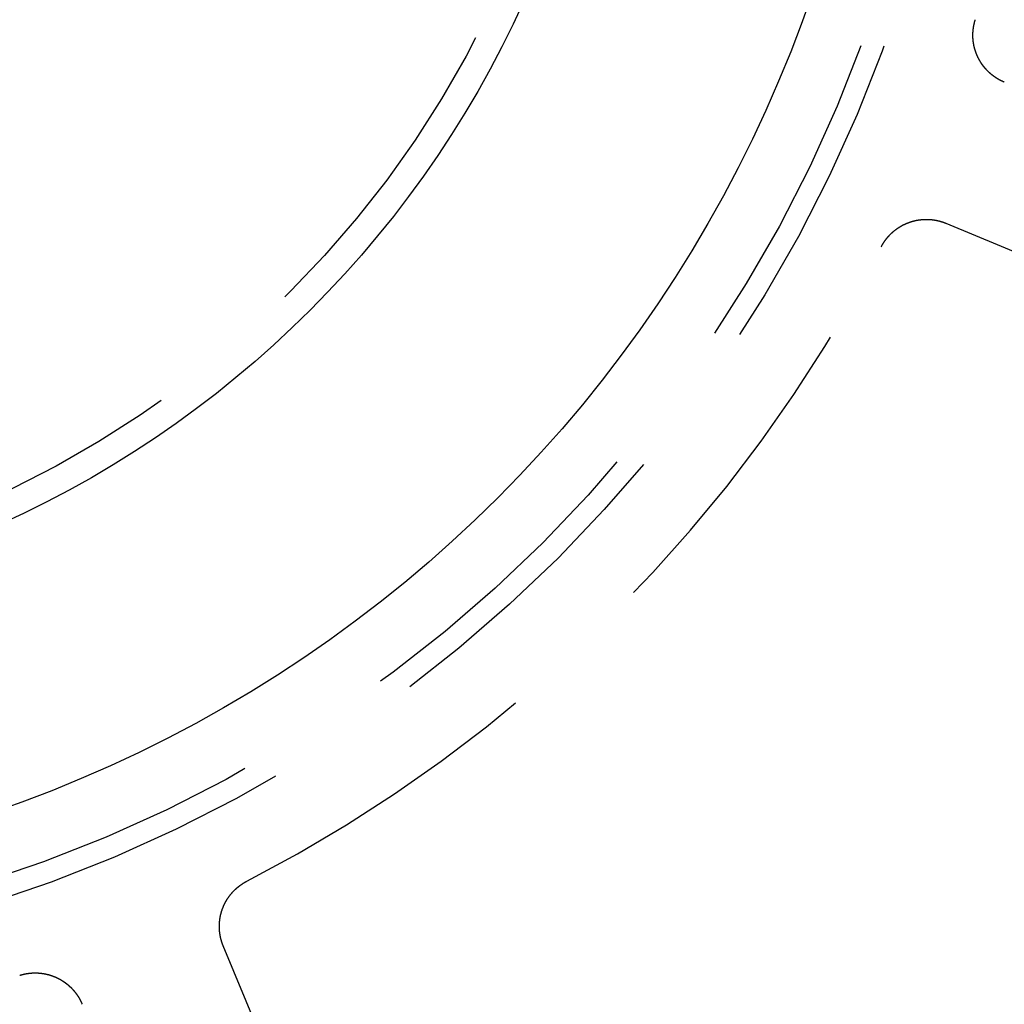
# Model space of a CAD drawing. Extents: x -48 to 48, y -120 to 48.
# Drawn here: x 9 to 28, y -28 to -9 of the extents above; entities that cross this region are included whole.
import ezdxf

# ---------------------------------------------------------------- set-up
doc = ezdxf.new("R2010")
doc.units = 0
doc.linetypes.add('VERDECKT', pattern=[9.525, 6.35, -3.175])
doc.layers.get('0').update_dxf_attribs({"linetype": 'CONTINUOUS'})
doc.layers.add('STEMPEL', color=3, linetype='CONTINUOUS')

# ---------------------------------------------------------------- blocks, each defined once
blk = doc.blocks.new('A$CF7B4BF5A')
at = {"color": 3, "linetype": 'VERDECKT'}
for p, q in [((27.01388, -12.8131), (37.72658, -17.25045)), ((17.25045, -37.72658), (12.8131, -27.01388))]:
    blk.add_line(p, q, dxfattribs=at)
at = {"color": 3}
for points in [[(28.1619, -10.0415, 0), (28.1576, -10.0397, 0), (28.1533, -10.0378, 0), (28.149, -10.036, 0), (28.1447, -10.0341, 0), (28.1404, -10.0323, 0), (28.1362, -10.0304, 0), (28.1319, -10.0285, 0), (28.1277, -10.0265, 0), (28.1234, -10.0246, 0), (28.1192, -10.0226, 0), (28.115, -10.0206, 0), (28.1108, -10.0186, 0), (28.1066, -10.0165, 0), (28.1024, -10.0145, 0), (28.0982, -10.0124, 0), (28.0941, -10.0103, 0), (28.0899, -10.0082, 0), (28.0857, -10.0061, 0), (28.0816, -10.0039, 0), (28.0775, -10.0018, 0), (28.0734, -9.99959, 0), (28.0693, -9.99739, 0), (28.0652, -9.99516, 0), (28.0611, -9.99292, 0), (28.057, -9.99066, 0), (28.053, -9.98838, 0), (28.0489, -9.98608, 0), (28.0449, -9.98376, 0), (28.0408, -9.98143, 0), (28.0368, -9.97907, 0), (28.0328, -9.9767, 0), (28.0288, -9.97431, 0), (28.0248, -9.9719, 0), (28.0209, -9.96947, 0), (28.0169, -9.96702, 0), (28.013, -9.96456, 0), (28.009, -9.96208, 0), (28.0051, -9.95957, 0), (28.0012, -9.95705, 0), (27.9973, -9.95452, 0), (27.9934, -9.95196, 0), (27.9895, -9.94939, 0), (27.9857, -9.94679, 0), (27.9818, -9.94418, 0), (27.978, -9.94156, 0), (27.9741, -9.93891, 0), (27.9703, -9.93625, 0), (27.9665, -9.93357, 0), (27.9627, -9.93087, 0), (27.959, -9.92815, 0), (27.9552, -9.92541, 0), (27.9514, -9.92266, 0), (27.9477, -9.91989, 0), (27.944, -9.91711, 0), (27.9402, -9.9143, 0), (27.9365, -9.91148, 0), (27.9329, -9.90864, 0), (27.9292, -9.90578, 0), (27.9255, -9.90291, 0), (27.9219, -9.90002, 0), (27.9182, -9.89711, 0), (27.9146, -9.89418, 0), (27.911, -9.89124, 0), (27.9074, -9.88828, 0), (27.9038, -9.8853, 0), (27.9002, -9.8823, 0), (27.8967, -9.87929, 0), (27.8931, -9.87626, 0), (27.8896, -9.87322, 0), (27.8861, -9.87016, 0), (27.8826, -9.86708, 0), (27.8791, -9.86398, 0), (27.8756, -9.86087, 0), (27.8722, -9.85774, 0), (27.8687, -9.85459, 0), (27.8653, -9.85143, 0), (27.8619, -9.84825, 0), (27.8585, -9.84505, 0), (27.8551, -9.84184, 0), (27.8517, -9.83861, 0), (27.8483, -9.83537, 0), (27.845, -9.83211, 0), (27.8416, -9.82883, 0), (27.8383, -9.82553, 0), (27.835, -9.82223, 0), (27.8317, -9.8189, 0), (27.8285, -9.81556, 0), (27.8252, -9.81221, 0), (27.822, -9.80884, 0), (27.8188, -9.80546, 0), (27.8156, -9.80206, 0), (27.8124, -9.79865, 0), (27.8092, -9.79523, 0), (27.806, -9.79179, 0), (27.8029, -9.78834, 0), (27.7998, -9.78487, 0), (27.7967, -9.78139, 0), (27.7936, -9.7779, 0), (27.7905, -9.77439, 0), (27.7875, -9.77086, 0), (27.7844, -9.76733, 0), (27.7814, -9.76378, 0), (27.7784, -9.76022, 0), (27.7754, -9.75664, 0), (27.7725, -9.75305, 0), (27.7695, -9.74944, 0), (27.7666, -9.74583, 0), (27.7637, -9.7422, 0), (27.7607, -9.73855, 0), (27.7579, -9.7349, 0), (27.755, -9.73123, 0), (27.7522, -9.72754, 0), (27.7493, -9.72385, 0), (27.7465, -9.72014, 0), (27.7437, -9.71642, 0), (27.7409, -9.71268, 0), (27.7382, -9.70894, 0), (27.7354, -9.70518, 0), (27.7327, -9.70141, 0), (27.73, -9.69762, 0), (27.7273, -9.69382, 0), (27.7246, -9.69001, 0), (27.722, -9.68619, 0), (27.7193, -9.68236, 0), (27.7167, -9.67851, 0), (27.7141, -9.67465, 0), (27.7115, -9.67078, 0), (27.709, -9.6669, 0), (27.7064, -9.663, 0), (27.7039, -9.6591, 0), (27.7014, -9.65518, 0), (27.6989, -9.65125, 0), (27.6964, -9.64731, 0), (27.694, -9.64336, 0), (27.6915, -9.63939, 0), (27.6891, -9.63541, 0), (27.6867, -9.63143, 0), (27.6843, -9.62743, 0), (27.6819, -9.62342, 0), (27.6796, -9.61939, 0), (27.6773, -9.61536, 0), (27.675, -9.61132, 0), (27.6727, -9.60726, 0), (27.6704, -9.6032, 0), (27.6681, -9.59912, 0), (27.6659, -9.59503, 0), (27.6637, -9.59093, 0), (27.6615, -9.58682, 0), (27.6593, -9.5827, 0), (27.6572, -9.57857, 0), (27.655, -9.57443, 0), (27.6529, -9.57028, 0), (27.6508, -9.56611, 0), (27.6487, -9.56194, 0), (27.6467, -9.55776, 0), (27.6446, -9.55356, 0), (27.6426, -9.54936, 0), (27.6406, -9.54515, 0), (27.6386, -9.54092, 0), (27.6366, -9.53669, 0), (27.6347, -9.53245, 0), (27.6328, -9.52819, 0), (27.6309, -9.52393, 0), (27.629, -9.51966, 0), (27.6271, -9.51537, 0), (27.6252, -9.51108, 0), (27.6234, -9.50678, 0), (27.6216, -9.50247, 0), (27.6198, -9.49815, 0), (27.6181, -9.49382, 0), (27.6163, -9.48949, 0), (27.6146, -9.48515, 0), (27.6129, -9.4808, 0), (27.6112, -9.47645, 0), (27.6095, -9.47208, 0), (27.6079, -9.46772, 0), (27.6062, -9.46334, 0), (27.6046, -9.45896, 0), (27.6031, -9.45457, 0), (27.6015, -9.45017, 0), (27.6, -9.44577, 0), (27.5984, -9.44136, 0), (27.5969, -9.43694, 0), (27.5955, -9.43252, 0), (27.594, -9.42809, 0), (27.5926, -9.42366, 0), (27.5911, -9.41922, 0), (27.5898, -9.41477, 0), (27.5884, -9.41031, 0), (27.587, -9.40586, 0), (27.5857, -9.40139, 0), (27.5844, -9.39692, 0), (27.5831, -9.39244, 0), (27.5818, -9.38796, 0), (27.5806, -9.38347, 0), (27.5793, -9.37898, 0), (27.5781, -9.37448, 0), (27.5769, -9.36997, 0), (27.5758, -9.36546, 0), (27.5746, -9.36095, 0), (27.5735, -9.35643, 0), (27.5724, -9.3519, 0), (27.5713, -9.34737, 0), (27.5703, -9.34284, 0), (27.5692, -9.3383, 0), (27.5682, -9.33375, 0), (27.5672, -9.3292, 0), (27.5662, -9.32465, 0), (27.5653, -9.32009, 0), (27.5644, -9.31553, 0), (27.5635, -9.31096, 0), (27.5626, -9.30639, 0), (27.5617, -9.30181, 0), (27.5608, -9.29723, 0), (27.56, -9.29265, 0), (27.5592, -9.28806, 0), (27.5584, -9.28346, 0), (27.5577, -9.27887, 0), (27.5569, -9.27427, 0), (27.5562, -9.26966, 0), (27.5555, -9.26506, 0), (27.5548, -9.26044, 0), (27.5542, -9.25583, 0), (27.5535, -9.25121, 0), (27.5529, -9.24659, 0), (27.5523, -9.24196, 0), (27.5518, -9.23734, 0), (27.5512, -9.2327, 0), (27.5507, -9.22807, 0), (27.5502, -9.22343, 0), (27.5497, -9.21879, 0), (27.5493, -9.21415, 0), (27.5488, -9.2095, 0), (27.5484, -9.20485, 0), (27.548, -9.2002, 0), (27.5476, -9.19555, 0), (27.5473, -9.19089, 0), (27.5469, -9.18623, 0), (27.5466, -9.18157, 0), (27.5463, -9.17691, 0), (27.5461, -9.17224, 0), (27.5458, -9.16758, 0), (27.5456, -9.16291, 0), (27.5454, -9.15824, 0), (27.5452, -9.15357, 0), (27.5451, -9.14889, 0), (27.5449, -9.14422, 0), (27.5448, -9.13955, 0), (27.5447, -9.13488, 0), (27.5447, -9.13022, 0), (27.5446, -9.12555, 0), (27.5446, -9.12088, 0), (27.5446, -9.11621, 0), (27.5446, -9.11154, 0), (27.5446, -9.10688, 0), (27.5447, -9.10221, 0), (27.5448, -9.09755, 0), (27.5449, -9.09289, 0), (27.545, -9.08822, 0), (27.5452, -9.08356, 0), (27.5453, -9.0789, 0), (27.5455, -9.07424, 0), (27.5457, -9.06959, 0), (27.546, -9.06493, 0), (27.5462, -9.06028, 0), (27.5465, -9.05563, 0), (27.5468, -9.05098, 0), (27.5471, -9.04633, 0), (27.5475, -9.04168, 0), (27.5478, -9.03704, 0), (27.5482, -9.03239, 0), (27.5486, -9.02775, 0), (27.5491, -9.02312, 0), (27.5495, -9.01848, 0), (27.55, -9.01385, 0), (27.5505, -9.00921, 0), (27.551, -9.00458, 0), (27.5515, -8.99996, 0), (27.5521, -8.99533, 0), (27.5527, -8.99071, 0), (27.5533, -8.9861, 0), (27.5539, -8.98148, 0), (27.5545, -8.97687, 0), (27.5552, -8.97226, 0), (27.5559, -8.96765, 0), (27.5566, -8.96305, 0), (27.5573, -8.95845, 0), (27.5581, -8.95385, 0), (27.5589, -8.94926, 0), (27.5597, -8.94467, 0), (27.5605, -8.94008, 0), (27.5613, -8.9355, 0), (27.5622, -8.93092, 0), (27.5631, -8.92634, 0), (27.564, -8.92177, 0), (27.5649, -8.91721, 0), (27.5658, -8.91264, 0), (27.5668, -8.90808, 0), (27.5678, -8.90353, 0), (27.5688, -8.89898, 0), (27.5698, -8.89443, 0), (27.5709, -8.88989, 0), (27.5719, -8.88535, 0), (27.573, -8.88082, 0), (27.5741, -8.87629, 0), (27.5753, -8.87176, 0), (27.5764, -8.86724, 0), (27.5776, -8.86273, 0), (27.5788, -8.85822, 0), (27.58, -8.85371, 0), (27.5813, -8.84921, 0), (27.5826, -8.84472, 0), (27.5838, -8.84023, 0), (27.5851, -8.83575, 0), (27.5865, -8.83127, 0), (27.5878, -8.82679, 0), (27.5892, -8.82233, 0), (27.5906, -8.81786, 0), (27.592, -8.81341, 0)], [(25.7425, -13.2785, 0), (25.7447, -13.2743, 0), (25.7468, -13.2702, 0), (25.749, -13.266, 0), (25.7512, -13.2619, 0), (25.7535, -13.2578, 0), (25.7557, -13.2537, 0), (25.758, -13.2496, 0), (25.7603, -13.2456, 0), (25.7626, -13.2415, 0), (25.7649, -13.2375, 0), (25.7672, -13.2334, 0), (25.7696, -13.2294, 0), (25.772, -13.2254, 0), (25.7743, -13.2214, 0), (25.7768, -13.2174, 0), (25.7792, -13.2134, 0), (25.7816, -13.2095, 0), (25.7841, -13.2055, 0), (25.7866, -13.2016, 0), (25.7891, -13.1976, 0), (25.7916, -13.1937, 0), (25.7942, -13.1898, 0), (25.7967, -13.1859, 0), (25.7993, -13.182, 0), (25.8019, -13.1782, 0), (25.8045, -13.1743, 0), (25.8071, -13.1705, 0), (25.8098, -13.1666, 0), (25.8124, -13.1628, 0), (25.8151, -13.159, 0), (25.8178, -13.1552, 0), (25.8205, -13.1514, 0), (25.8233, -13.1477, 0), (25.826, -13.1439, 0), (25.8288, -13.1402, 0), (25.8316, -13.1364, 0), (25.8344, -13.1327, 0), (25.8372, -13.129, 0), (25.84, -13.1253, 0), (25.8429, -13.1217, 0), (25.8458, -13.118, 0), (25.8486, -13.1144, 0), (25.8516, -13.1107, 0), (25.8545, -13.1071, 0), (25.8574, -13.1035, 0), (25.8604, -13.0999, 0), (25.8633, -13.0963, 0), (25.8663, -13.0928, 0), (25.8693, -13.0892, 0), (25.8724, -13.0857, 0), (25.8754, -13.0821, 0), (25.8785, -13.0786, 0), (25.8815, -13.0751, 0), (25.8846, -13.0716, 0), (25.8877, -13.0682, 0), (25.8908, -13.0647, 0), (25.894, -13.0613, 0), (25.8971, -13.0579, 0), (25.9003, -13.0544, 0), (25.9035, -13.051, 0), (25.9067, -13.0477, 0), (25.9099, -13.0443, 0), (25.9132, -13.0409, 0), (25.9164, -13.0376, 0), (25.9197, -13.0343, 0), (25.9229, -13.031, 0), (25.9262, -13.0277, 0), (25.9296, -13.0244, 0), (25.9329, -13.0211, 0), (25.9362, -13.0179, 0), (25.9396, -13.0147, 0), (25.943, -13.0114, 0), (25.9464, -13.0082, 0), (25.9498, -13.005, 0), (25.9532, -13.0019, 0), (25.9566, -12.9987, 0), (25.9601, -12.9956, 0), (25.9636, -12.9925, 0), (25.967, -12.9893, 0), (25.9705, -12.9862, 0), (25.9741, -12.9832, 0), (25.9776, -12.9801, 0), (25.9811, -12.9771, 0), (25.9847, -12.974, 0), (25.9883, -12.971, 0), (25.9919, -12.968, 0), (25.9955, -12.965, 0), (25.9991, -12.9621, 0), (26.0027, -12.9591, 0), (26.0063, -12.9562, 0), (26.01, -12.9533, 0), (26.0136, -12.9504, 0), (26.0173, -12.9475, 0), (26.021, -12.9447, 0), (26.0247, -12.9418, 0), (26.0284, -12.939, 0), (26.0322, -12.9362, 0), (26.0359, -12.9334, 0), (26.0397, -12.9307, 0), (26.0434, -12.9279, 0), (26.0472, -12.9252, 0), (26.051, -12.9225, 0), (26.0548, -12.9198, 0), (26.0586, -12.9171, 0), (26.0624, -12.9144, 0), (26.0663, -12.9118, 0), (26.0701, -12.9092, 0), (26.074, -12.9066, 0), (26.0778, -12.904, 0), (26.0817, -12.9014, 0), (26.0856, -12.8989, 0), (26.0895, -12.8963, 0), (26.0935, -12.8938, 0), (26.0974, -12.8913, 0), (26.1013, -12.8889, 0), (26.1053, -12.8864, 0), (26.1092, -12.884, 0), (26.1132, -12.8815, 0), (26.1172, -12.8791, 0), (26.1212, -12.8768, 0), (26.1252, -12.8744, 0), (26.1292, -12.872, 0), (26.1333, -12.8697, 0), (26.1373, -12.8674, 0), (26.1414, -12.8651, 0), (26.1454, -12.8629, 0), (26.1495, -12.8606, 0), (26.1536, -12.8584, 0), (26.1577, -12.8562, 0), (26.1618, -12.854, 0), (26.1659, -12.8518, 0), (26.17, -12.8496, 0), (26.1742, -12.8475, 0), (26.1783, -12.8454, 0), (26.1825, -12.8433, 0), (26.1866, -12.8412, 0), (26.1908, -12.8391, 0), (26.195, -12.8371, 0), (26.1992, -12.8351, 0), (26.2034, -12.8331, 0), (26.2076, -12.8311, 0), (26.2118, -12.8291, 0), (26.216, -12.8272, 0), (26.2203, -12.8253, 0), (26.2245, -12.8234, 0), (26.2288, -12.8215, 0), (26.2331, -12.8196, 0), (26.2373, -12.8178, 0), (26.2416, -12.8159, 0), (26.2459, -12.8141, 0), (26.2502, -12.8124, 0), (26.2546, -12.8106, 0), (26.2589, -12.8088, 0), (26.2632, -12.8071, 0), (26.2675, -12.8054, 0), (26.2719, -12.8037, 0), (26.2763, -12.8021, 0), (26.2806, -12.8004, 0), (26.285, -12.7988, 0), (26.2894, -12.7972, 0), (26.2938, -12.7956, 0), (26.2982, -12.794, 0), (26.3026, -12.7925, 0), (26.307, -12.791, 0), (26.3114, -12.7895, 0), (26.3159, -12.788, 0), (26.3203, -12.7865, 0), (26.3247, -12.7851, 0), (26.3292, -12.7836, 0), (26.3337, -12.7822, 0), (26.3381, -12.7809, 0), (26.3426, -12.7795, 0), (26.3471, -12.7782, 0), (26.3515, -12.7769, 0), (26.356, -12.7756, 0), (26.3605, -12.7743, 0), (26.365, -12.773, 0), (26.3695, -12.7718, 0), (26.374, -12.7706, 0), (26.3785, -12.7694, 0), (26.383, -12.7682, 0), (26.3876, -12.7671, 0), (26.3921, -12.766, 0), (26.3966, -12.7649, 0), (26.4012, -12.7638, 0), (26.4057, -12.7627, 0), (26.4102, -12.7617, 0), (26.4148, -12.7607, 0), (26.4193, -12.7597, 0), (26.4239, -12.7587, 0), (26.4285, -12.7577, 0), (26.433, -12.7568, 0), (26.4376, -12.7559, 0), (26.4422, -12.755, 0), (26.4467, -12.7541, 0), (26.4513, -12.7533, 0), (26.4559, -12.7524, 0), (26.4605, -12.7516, 0), (26.4651, -12.7508, 0), (26.4697, -12.7501, 0), (26.4743, -12.7493, 0), (26.4789, -12.7486, 0), (26.4835, -12.7479, 0), (26.4881, -12.7473, 0), (26.4927, -12.7466, 0), (26.4973, -12.746, 0), (26.5019, -12.7453, 0), (26.5066, -12.7448, 0), (26.5112, -12.7442, 0), (26.5158, -12.7436, 0), (26.5204, -12.7431, 0), (26.5251, -12.7426, 0), (26.5297, -12.7421, 0), (26.5343, -12.7417, 0), (26.539, -12.7412, 0), (26.5436, -12.7408, 0), (26.5483, -12.7404, 0), (26.5529, -12.74, 0), (26.5575, -12.7397, 0), (26.5622, -12.7393, 0), (26.5668, -12.739, 0), (26.5715, -12.7387, 0), (26.5761, -12.7385, 0), (26.5808, -12.7382, 0), (26.5855, -12.738, 0), (26.5901, -12.7378, 0), (26.5948, -12.7376, 0), (26.5994, -12.7375, 0), (26.6041, -12.7373, 0), (26.6088, -12.7372, 0), (26.6134, -12.7371, 0), (26.6181, -12.7371, 0), (26.6228, -12.737, 0), (26.6274, -12.737, 0), (26.6321, -12.737, 0), (26.6368, -12.737, 0), (26.6414, -12.737, 0), (26.6461, -12.7371, 0), (26.6508, -12.7372, 0), (26.6554, -12.7373, 0), (26.6601, -12.7374, 0), (26.6648, -12.7375, 0), (26.6695, -12.7377, 0), (26.6741, -12.7379, 0), (26.6788, -12.7381, 0), (26.6835, -12.7383, 0), (26.6881, -12.7386, 0), (26.6928, -12.7389, 0), (26.6975, -12.7392, 0), (26.7021, -12.7395, 0), (26.7068, -12.7398, 0), (26.7114, -12.7402, 0), (26.7161, -12.7406, 0), (26.7207, -12.741, 0), (26.7254, -12.7414, 0), (26.73, -12.7419, 0), (26.7347, -12.7423, 0), (26.7393, -12.7428, 0), (26.7439, -12.7433, 0), (26.7486, -12.7439, 0), (26.7532, -12.7444, 0), (26.7578, -12.745, 0), (26.7624, -12.7456, 0), (26.7671, -12.7462, 0), (26.7717, -12.7469, 0), (26.7763, -12.7476, 0), (26.7809, -12.7482, 0), (26.7855, -12.749, 0), (26.7901, -12.7497, 0), (26.7947, -12.7504, 0), (26.7993, -12.7512, 0), (26.8039, -12.752, 0), (26.8085, -12.7528, 0), (26.8131, -12.7537, 0), (26.8176, -12.7545, 0), (26.8222, -12.7554, 0), (26.8268, -12.7563, 0), (26.8313, -12.7572, 0), (26.8359, -12.7582, 0), (26.8405, -12.7591, 0), (26.845, -12.7601, 0), (26.8496, -12.7611, 0), (26.8541, -12.7621, 0), (26.8586, -12.7632, 0), (26.8632, -12.7643, 0), (26.8677, -12.7654, 0), (26.8722, -12.7665, 0), (26.8767, -12.7676, 0), (26.8813, -12.7688, 0), (26.8858, -12.7699, 0), (26.8903, -12.7711, 0), (26.8948, -12.7723, 0), (26.8993, -12.7736, 0), (26.9037, -12.7748, 0), (26.9082, -12.7761, 0), (26.9127, -12.7774, 0), (26.9172, -12.7787, 0), (26.9216, -12.7801, 0), (26.9261, -12.7815, 0), (26.9305, -12.7828, 0), (26.935, -12.7842, 0), (26.9394, -12.7857, 0), (26.9439, -12.7871, 0), (26.9483, -12.7886, 0), (26.9527, -12.7901, 0), (26.9571, -12.7916, 0), (26.9615, -12.7931, 0), (26.9659, -12.7947, 0), (26.9703, -12.7962, 0), (26.9747, -12.7978, 0), (26.9791, -12.7994, 0), (26.9835, -12.8011, 0), (26.9878, -12.8027, 0), (26.9922, -12.8044, 0), (26.9965, -12.8061, 0), (27.0009, -12.8078, 0), (27.0052, -12.8096, 0), (27.0096, -12.8113, 0), (27.0139, -12.8131, 0)], [(12.8131, -27.0139, 0), (12.8113, -27.0096, 0), (12.8096, -27.0052, 0), (12.8078, -27.0009, 0), (12.8061, -26.9965, 0), (12.8044, -26.9922, 0), (12.8027, -26.9878, 0), (12.8011, -26.9835, 0), (12.7994, -26.9791, 0), (12.7978, -26.9747, 0), (12.7962, -26.9703, 0), (12.7947, -26.9659, 0), (12.7931, -26.9615, 0), (12.7916, -26.9571, 0), (12.7901, -26.9527, 0), (12.7886, -26.9483, 0), (12.7871, -26.9439, 0), (12.7857, -26.9394, 0), (12.7842, -26.935, 0), (12.7828, -26.9306, 0), (12.7815, -26.9261, 0), (12.7801, -26.9217, 0), (12.7788, -26.9172, 0), (12.7774, -26.9127, 0), (12.7761, -26.9083, 0), (12.7748, -26.9038, 0), (12.7736, -26.8993, 0), (12.7724, -26.8948, 0), (12.7711, -26.8903, 0), (12.7699, -26.8858, 0), (12.7688, -26.8813, 0), (12.7676, -26.8768, 0), (12.7665, -26.8723, 0), (12.7654, -26.8678, 0), (12.7643, -26.8632, 0), (12.7632, -26.8587, 0), (12.7622, -26.8542, 0), (12.7611, -26.8496, 0), (12.7601, -26.8451, 0), (12.7591, -26.8405, 0), (12.7582, -26.836, 0), (12.7572, -26.8314, 0), (12.7563, -26.8269, 0), (12.7554, -26.8223, 0), (12.7545, -26.8177, 0), (12.7537, -26.8132, 0), (12.7528, -26.8086, 0), (12.752, -26.804, 0), (12.7512, -26.7994, 0), (12.7505, -26.7948, 0), (12.7497, -26.7902, 0), (12.749, -26.7856, 0), (12.7483, -26.781, 0), (12.7476, -26.7764, 0), (12.7469, -26.7718, 0), (12.7463, -26.7672, 0), (12.7456, -26.7626, 0), (12.745, -26.758, 0), (12.7445, -26.7534, 0), (12.7439, -26.7487, 0), (12.7434, -26.7441, 0), (12.7429, -26.7395, 0), (12.7424, -26.7348, 0), (12.7419, -26.7302, 0), (12.7414, -26.7256, 0), (12.741, -26.7209, 0), (12.7406, -26.7163, 0), (12.7402, -26.7116, 0), (12.7398, -26.707, 0), (12.7395, -26.7023, 0), (12.7392, -26.6977, 0), (12.7389, -26.693, 0), (12.7386, -26.6884, 0), (12.7384, -26.6837, 0), (12.7381, -26.6791, 0), (12.7379, -26.6744, 0), (12.7377, -26.6697, 0), (12.7375, -26.6651, 0), (12.7374, -26.6604, 0), (12.7373, -26.6557, 0), (12.7372, -26.6511, 0), (12.7371, -26.6464, 0), (12.737, -26.6417, 0), (12.737, -26.637, 0), (12.737, -26.6324, 0), (12.737, -26.6277, 0), (12.737, -26.623, 0), (12.737, -26.6184, 0), (12.7371, -26.6137, 0), (12.7372, -26.609, 0), (12.7373, -26.6043, 0), (12.7375, -26.5997, 0), (12.7376, -26.595, 0), (12.7378, -26.5903, 0), (12.738, -26.5857, 0), (12.7382, -26.581, 0), (12.7385, -26.5764, 0), (12.7387, -26.5717, 0), (12.739, -26.5671, 0), (12.7393, -26.5624, 0), (12.7397, -26.5578, 0), (12.74, -26.5531, 0), (12.7404, -26.5485, 0), (12.7408, -26.5438, 0), (12.7412, -26.5392, 0), (12.7416, -26.5345, 0), (12.7421, -26.5299, 0), (12.7426, -26.5253, 0), (12.7431, -26.5206, 0), (12.7436, -26.516, 0), (12.7442, -26.5114, 0), (12.7447, -26.5068, 0), (12.7453, -26.5021, 0), (12.7459, -26.4975, 0), (12.7466, -26.4929, 0), (12.7472, -26.4883, 0), (12.7479, -26.4837, 0), (12.7486, -26.4791, 0), (12.7493, -26.4745, 0), (12.7501, -26.4699, 0), (12.7508, -26.4653, 0), (12.7516, -26.4607, 0), (12.7524, -26.4561, 0), (12.7532, -26.4516, 0), (12.7541, -26.447, 0), (12.7549, -26.4424, 0), (12.7558, -26.4379, 0), (12.7567, -26.4333, 0), (12.7577, -26.4287, 0), (12.7586, -26.4242, 0), (12.7596, -26.4196, 0), (12.7606, -26.4151, 0), (12.7616, -26.4105, 0), (12.7626, -26.406, 0), (12.7637, -26.4015, 0), (12.7648, -26.3969, 0), (12.7659, -26.3924, 0), (12.767, -26.3879, 0), (12.7681, -26.3834, 0), (12.7693, -26.3789, 0), (12.7705, -26.3744, 0), (12.7717, -26.3699, 0), (12.7729, -26.3654, 0), (12.7742, -26.3609, 0), (12.7754, -26.3564, 0), (12.7767, -26.3519, 0), (12.778, -26.3475, 0), (12.7794, -26.343, 0), (12.7807, -26.3385, 0), (12.7821, -26.3341, 0), (12.7835, -26.3296, 0), (12.7849, -26.3252, 0), (12.7864, -26.3208, 0), (12.7878, -26.3163, 0), (12.7893, -26.3119, 0), (12.7908, -26.3075, 0), (12.7923, -26.3031, 0), (12.7938, -26.2987, 0), (12.7954, -26.2943, 0), (12.797, -26.2899, 0), (12.7986, -26.2855, 0), (12.8002, -26.2811, 0), (12.8019, -26.2768, 0), (12.8035, -26.2724, 0), (12.8052, -26.268, 0), (12.8069, -26.2637, 0), (12.8087, -26.2593, 0), (12.8104, -26.255, 0), (12.8122, -26.2507, 0), (12.814, -26.2464, 0), (12.8158, -26.2421, 0), (12.8176, -26.2378, 0), (12.8194, -26.2335, 0), (12.8213, -26.2292, 0), (12.8232, -26.2249, 0), (12.8251, -26.2207, 0), (12.827, -26.2164, 0), (12.829, -26.2122, 0), (12.8309, -26.2079, 0), (12.8329, -26.2037, 0), (12.8349, -26.1995, 0), (12.837, -26.1953, 0), (12.839, -26.1911, 0), (12.8411, -26.1869, 0), (12.8431, -26.1827, 0), (12.8452, -26.1786, 0), (12.8474, -26.1744, 0), (12.8495, -26.1703, 0), (12.8517, -26.1661, 0), (12.8538, -26.162, 0), (12.856, -26.1579, 0), (12.8582, -26.1538, 0), (12.8605, -26.1497, 0), (12.8627, -26.1456, 0), (12.865, -26.1416, 0), (12.8673, -26.1375, 0), (12.8696, -26.1335, 0), (12.8719, -26.1294, 0), (12.8743, -26.1254, 0), (12.8766, -26.1214, 0), (12.879, -26.1174, 0), (12.8814, -26.1134, 0), (12.8838, -26.1094, 0), (12.8863, -26.1055, 0), (12.8887, -26.1015, 0), (12.8912, -26.0976, 0), (12.8937, -26.0936, 0), (12.8962, -26.0897, 0), (12.8988, -26.0858, 0), (12.9013, -26.0819, 0), (12.9039, -26.078, 0), (12.9065, -26.0741, 0), (12.9091, -26.0703, 0), (12.9117, -26.0664, 0), (12.9143, -26.0626, 0), (12.917, -26.0588, 0), (12.9197, -26.055, 0), (12.9224, -26.0512, 0), (12.9251, -26.0474, 0), (12.9278, -26.0436, 0), (12.9305, -26.0398, 0), (12.9333, -26.0361, 0), (12.9361, -26.0323, 0), (12.9389, -26.0286, 0), (12.9417, -26.0249, 0), (12.9445, -26.0212, 0), (12.9474, -26.0175, 0), (12.9503, -26.0138, 0), (12.9532, -26.0102, 0), (12.9561, -26.0065, 0), (12.959, -26.0029, 0), (12.9619, -25.9993, 0), (12.9649, -25.9956, 0), (12.9678, -25.9921, 0), (12.9708, -25.9885, 0), (12.9738, -25.9849, 0), (12.9769, -25.9813, 0), (12.9799, -25.9778, 0), (12.983, -25.9743, 0), (12.9861, -25.9708, 0), (12.9891, -25.9673, 0), (12.9923, -25.9638, 0), (12.9954, -25.9603, 0), (12.9985, -25.9568, 0), (13.0017, -25.9534, 0), (13.0049, -25.95, 0), (13.0081, -25.9466, 0), (13.0113, -25.9432, 0), (13.0145, -25.9398, 0), (13.0177, -25.9364, 0), (13.021, -25.9331, 0), (13.0242, -25.9297, 0), (13.0275, -25.9264, 0), (13.0308, -25.9231, 0), (13.0341, -25.9198, 0), (13.0375, -25.9165, 0), (13.0408, -25.9133, 0), (13.0442, -25.91, 0), (13.0475, -25.9068, 0), (13.0509, -25.9036, 0), (13.0543, -25.9004, 0), (13.0577, -25.8972, 0), (13.0612, -25.8941, 0), (13.0646, -25.8909, 0), (13.0681, -25.8878, 0), (13.0715, -25.8847, 0), (13.075, -25.8816, 0), (13.0785, -25.8785, 0), (13.082, -25.8755, 0), (13.0856, -25.8724, 0), (13.0891, -25.8694, 0), (13.0927, -25.8664, 0), (13.0962, -25.8634, 0), (13.0998, -25.8604, 0), (13.1034, -25.8575, 0), (13.107, -25.8545, 0), (13.1107, -25.8516, 0), (13.1143, -25.8487, 0), (13.1179, -25.8458, 0), (13.1216, -25.8429, 0), (13.1253, -25.8401, 0), (13.129, -25.8372, 0), (13.1327, -25.8344, 0), (13.1364, -25.8316, 0), (13.1401, -25.8288, 0), (13.1439, -25.826, 0), (13.1476, -25.8233, 0), (13.1514, -25.8206, 0), (13.1552, -25.8178, 0), (13.159, -25.8151, 0), (13.1628, -25.8125, 0), (13.1666, -25.8098, 0), (13.1704, -25.8071, 0), (13.1743, -25.8045, 0), (13.1781, -25.8019, 0), (13.182, -25.7993, 0), (13.1859, -25.7967, 0), (13.1898, -25.7942, 0), (13.1937, -25.7916, 0), (13.1976, -25.7891, 0), (13.2015, -25.7866, 0), (13.2055, -25.7841, 0), (13.2094, -25.7816, 0), (13.2134, -25.7792, 0), (13.2174, -25.7768, 0), (13.2214, -25.7743, 0), (13.2254, -25.772, 0), (13.2294, -25.7696, 0), (13.2334, -25.7672, 0), (13.2375, -25.7649, 0), (13.2415, -25.7626, 0), (13.2456, -25.7603, 0), (13.2496, -25.758, 0), (13.2537, -25.7557, 0), (13.2578, -25.7535, 0), (13.2619, -25.7512, 0), (13.266, -25.749, 0), (13.2702, -25.7468, 0), (13.2743, -25.7447, 0), (13.2785, -25.7425, 0)], [(8.81341, -27.592, 0), (8.81786, -27.5906, 0), (8.82232, -27.5892, 0), (8.82679, -27.5878, 0), (8.83127, -27.5865, 0), (8.83574, -27.5851, 0), (8.84023, -27.5838, 0), (8.84472, -27.5826, 0), (8.84921, -27.5813, 0), (8.85371, -27.58, 0), (8.85821, -27.5788, 0), (8.86272, -27.5776, 0), (8.86724, -27.5764, 0), (8.87175, -27.5753, 0), (8.87628, -27.5742, 0), (8.8808, -27.573, 0), (8.88534, -27.5719, 0), (8.88987, -27.5709, 0), (8.89441, -27.5698, 0), (8.89896, -27.5688, 0), (8.90351, -27.5678, 0), (8.90806, -27.5668, 0), (8.91262, -27.5658, 0), (8.91718, -27.5649, 0), (8.92175, -27.564, 0), (8.92632, -27.5631, 0), (8.93089, -27.5622, 0), (8.93547, -27.5613, 0), (8.94005, -27.5605, 0), (8.94463, -27.5597, 0), (8.94922, -27.5589, 0), (8.95381, -27.5581, 0), (8.9584, -27.5573, 0), (8.963, -27.5566, 0), (8.9676, -27.5559, 0), (8.9722, -27.5552, 0), (8.97681, -27.5545, 0), (8.98142, -27.5539, 0), (8.98603, -27.5533, 0), (8.99064, -27.5527, 0), (8.99526, -27.5521, 0), (8.99988, -27.5515, 0), (9.0045, -27.551, 0), (9.00913, -27.5505, 0), (9.01375, -27.55, 0), (9.01838, -27.5495, 0), (9.02302, -27.5491, 0), (9.02765, -27.5486, 0), (9.03229, -27.5482, 0), (9.03692, -27.5478, 0), (9.04156, -27.5475, 0), (9.04621, -27.5471, 0), (9.05085, -27.5468, 0), (9.05549, -27.5465, 0), (9.06014, -27.5462, 0), (9.06479, -27.546, 0), (9.06944, -27.5457, 0), (9.07409, -27.5455, 0), (9.07874, -27.5453, 0), (9.0834, -27.5452, 0), (9.08805, -27.545, 0), (9.09271, -27.5449, 0), (9.09737, -27.5448, 0), (9.10202, -27.5447, 0), (9.10668, -27.5446, 0), (9.11134, -27.5446, 0), (9.116, -27.5446, 0), (9.12067, -27.5446, 0), (9.12533, -27.5446, 0), (9.12999, -27.5447, 0), (9.13465, -27.5447, 0), (9.13931, -27.5448, 0), (9.14398, -27.5449, 0), (9.14864, -27.5451, 0), (9.15331, -27.5452, 0), (9.15797, -27.5454, 0), (9.16263, -27.5456, 0), (9.1673, -27.5458, 0), (9.17196, -27.5461, 0), (9.17662, -27.5463, 0), (9.18128, -27.5466, 0), (9.18595, -27.5469, 0), (9.19061, -27.5472, 0), (9.19527, -27.5476, 0), (9.19993, -27.548, 0), (9.20459, -27.5484, 0), (9.20924, -27.5488, 0), (9.21389, -27.5492, 0), (9.21854, -27.5497, 0), (9.22319, -27.5502, 0), (9.22783, -27.5507, 0), (9.23247, -27.5512, 0), (9.23711, -27.5517, 0), (9.24174, -27.5523, 0), (9.24637, -27.5529, 0), (9.25099, -27.5535, 0), (9.25561, -27.5541, 0), (9.26023, -27.5548, 0), (9.26485, -27.5555, 0), (9.26946, -27.5562, 0), (9.27406, -27.5569, 0), (9.27866, -27.5576, 0), (9.28326, -27.5584, 0), (9.28786, -27.5592, 0), (9.29245, -27.56, 0), (9.29703, -27.5608, 0), (9.30161, -27.5617, 0), (9.30619, -27.5625, 0), (9.31076, -27.5634, 0), (9.31533, -27.5643, 0), (9.31989, -27.5653, 0), (9.32445, -27.5662, 0), (9.329, -27.5672, 0), (9.33355, -27.5682, 0), (9.33809, -27.5692, 0), (9.34263, -27.5702, 0), (9.34716, -27.5713, 0), (9.35169, -27.5724, 0), (9.35621, -27.5735, 0), (9.36073, -27.5746, 0), (9.36524, -27.5757, 0), (9.36975, -27.5769, 0), (9.37425, -27.5781, 0), (9.37874, -27.5793, 0), (9.38323, -27.5805, 0), (9.38772, -27.5818, 0), (9.39219, -27.583, 0), (9.39667, -27.5843, 0), (9.40113, -27.5856, 0), (9.40559, -27.5869, 0), (9.41004, -27.5883, 0), (9.41449, -27.5897, 0), (9.41893, -27.5911, 0), (9.42337, -27.5925, 0), (9.4278, -27.5939, 0), (9.43222, -27.5954, 0), (9.43663, -27.5968, 0), (9.44104, -27.5983, 0), (9.44544, -27.5998, 0), (9.44984, -27.6014, 0), (9.45423, -27.6029, 0), (9.45861, -27.6045, 0), (9.46298, -27.6061, 0), (9.46735, -27.6077, 0), (9.47171, -27.6094, 0), (9.47606, -27.611, 0), (9.4804, -27.6127, 0), (9.48474, -27.6144, 0), (9.48907, -27.6161, 0), (9.4934, -27.6179, 0), (9.49771, -27.6196, 0), (9.50202, -27.6214, 0), (9.50632, -27.6232, 0), (9.51061, -27.625, 0), (9.51489, -27.6269, 0), (9.51917, -27.6288, 0), (9.52344, -27.6306, 0), (9.5277, -27.6325, 0), (9.53195, -27.6345, 0), (9.53619, -27.6364, 0), (9.54043, -27.6384, 0), (9.54465, -27.6404, 0), (9.54887, -27.6424, 0), (9.55308, -27.6444, 0), (9.55728, -27.6464, 0), (9.56147, -27.6485, 0), (9.56566, -27.6506, 0), (9.56983, -27.6527, 0), (9.574, -27.6548, 0), (9.57815, -27.657, 0), (9.58229, -27.6591, 0), (9.58642, -27.6613, 0), (9.59055, -27.6635, 0), (9.59466, -27.6657, 0), (9.59875, -27.6679, 0), (9.60284, -27.6702, 0), (9.60692, -27.6725, 0), (9.61098, -27.6748, 0), (9.61504, -27.6771, 0), (9.61908, -27.6794, 0), (9.62311, -27.6818, 0), (9.62713, -27.6841, 0), (9.63114, -27.6865, 0), (9.63513, -27.6889, 0), (9.63912, -27.6913, 0), (9.64309, -27.6938, 0), (9.64705, -27.6962, 0), (9.651, -27.6987, 0), (9.65494, -27.7012, 0), (9.65886, -27.7037, 0), (9.66277, -27.7063, 0), (9.66668, -27.7088, 0), (9.67056, -27.7114, 0), (9.67444, -27.714, 0), (9.6783, -27.7166, 0), (9.68215, -27.7192, 0), (9.68599, -27.7218, 0), (9.68982, -27.7245, 0), (9.69363, -27.7272, 0), (9.69743, -27.7299, 0), (9.70122, -27.7326, 0), (9.705, -27.7353, 0), (9.70876, -27.738, 0), (9.71251, -27.7408, 0), (9.71625, -27.7436, 0), (9.71997, -27.7464, 0), (9.72368, -27.7492, 0), (9.72738, -27.752, 0), (9.73106, -27.7549, 0), (9.73474, -27.7577, 0), (9.73839, -27.7606, 0), (9.74204, -27.7635, 0), (9.74567, -27.7664, 0), (9.74929, -27.7694, 0), (9.75289, -27.7723, 0), (9.75648, -27.7753, 0), (9.76006, -27.7783, 0), (9.76362, -27.7813, 0), (9.76717, -27.7843, 0), (9.77071, -27.7873, 0), (9.77423, -27.7904, 0), (9.77774, -27.7935, 0), (9.78123, -27.7965, 0), (9.78471, -27.7996, 0), (9.78817, -27.8028, 0), (9.79163, -27.8059, 0), (9.79506, -27.809, 0), (9.79848, -27.8122, 0), (9.80189, -27.8154, 0), (9.80529, -27.8186, 0), (9.80867, -27.8218, 0), (9.81203, -27.825, 0), (9.81538, -27.8283, 0), (9.81871, -27.8316, 0), (9.82203, -27.8348, 0), (9.82534, -27.8381, 0), (9.82863, -27.8414, 0), (9.83191, -27.8448, 0), (9.83517, -27.8481, 0), (9.83841, -27.8515, 0), (9.84164, -27.8549, 0), (9.84486, -27.8582, 0), (9.84806, -27.8617, 0), (9.85124, -27.8651, 0), (9.85441, -27.8685, 0), (9.85756, -27.872, 0), (9.8607, -27.8754, 0), (9.86382, -27.8789, 0), (9.86692, -27.8824, 0), (9.87, -27.8859, 0), (9.87307, -27.8894, 0), (9.87612, -27.893, 0), (9.87915, -27.8965, 0), (9.88217, -27.9001, 0), (9.88517, -27.9037, 0), (9.88815, -27.9072, 0), (9.89112, -27.9108, 0), (9.89407, -27.9145, 0), (9.897, -27.9181, 0), (9.89991, -27.9217, 0), (9.90281, -27.9254, 0), (9.90568, -27.9291, 0), (9.90854, -27.9327, 0), (9.91139, -27.9364, 0), (9.91421, -27.9401, 0), (9.91702, -27.9439, 0), (9.91981, -27.9476, 0), (9.92259, -27.9513, 0), (9.92534, -27.9551, 0), (9.92808, -27.9589, 0), (9.9308, -27.9626, 0), (9.9335, -27.9664, 0), (9.93619, -27.9702, 0), (9.93885, -27.9741, 0), (9.9415, -27.9779, 0), (9.94413, -27.9817, 0), (9.94675, -27.9856, 0), (9.94934, -27.9895, 0), (9.95192, -27.9933, 0), (9.95447, -27.9972, 0), (9.95701, -28.0011, 0), (9.95954, -28.0051, 0), (9.96204, -28.009, 0), (9.96453, -28.0129, 0), (9.96699, -28.0169, 0), (9.96944, -28.0208, 0), (9.97187, -28.0248, 0), (9.97428, -28.0288, 0), (9.97668, -28.0328, 0), (9.97905, -28.0368, 0), (9.98141, -28.0408, 0), (9.98374, -28.0448, 0), (9.98606, -28.0489, 0), (9.98836, -28.0529, 0), (9.99064, -28.057, 0), (9.99291, -28.0611, 0), (9.99515, -28.0652, 0), (9.99738, -28.0692, 0), (9.99958, -28.0734, 0), (10.0018, -28.0775, 0), (10.0039, -28.0816, 0), (10.0061, -28.0857, 0), (10.0082, -28.0899, 0), (10.0103, -28.094, 0), (10.0124, -28.0982, 0), (10.0145, -28.1024, 0), (10.0165, -28.1066, 0), (10.0186, -28.1108, 0), (10.0206, -28.115, 0), (10.0226, -28.1192, 0), (10.0246, -28.1234, 0), (10.0265, -28.1277, 0), (10.0285, -28.1319, 0), (10.0304, -28.1362, 0), (10.0323, -28.1404, 0), (10.0341, -28.1447, 0), (10.036, -28.149, 0), (10.0378, -28.1533, 0), (10.0397, -28.1576, 0), (10.0415, -28.1619, 0)]]:
    blk.add_polyline3d(points, dxfattribs=at)
at = {"color": 1, "linetype": 'CONTINUOUS'}
for radius in [48, 47.4641, 44.4, 25.75, 20.5359]:
    blk.add_circle((0, 0), radius, dxfattribs=at)
at = {"color": 3, "linetype": 'VERDECKT'}
for radius in [42.7218, 27.42606, 27, 20]:
    blk.add_circle((0, 0), radius, dxfattribs=at)
blk.add_arc((0, 0), 28.96539, 297.28553, 332.71447, dxfattribs=at)

msp = doc.modelspace()

# ---------------------------------------------------------------- block references
at = {"layer": 'STEMPEL', "color": 150}
msp.add_blockref('A$CF7B4BF5A', (0, 0), dxfattribs=at)

doc.saveas('drawing.dxf')
